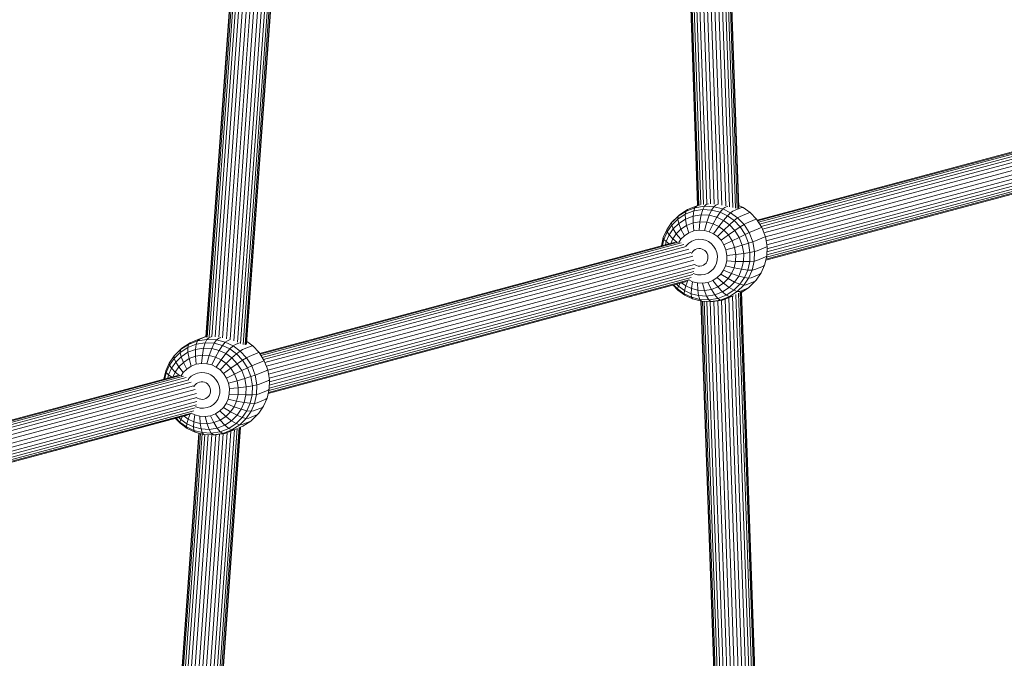
# Model space of a CAD drawing. Units: millimetres. Extents: x -1241 to 578302, y -571 to 596964.
# Drawn here: x 5452 to 5836, y 4320 to 4569 of the extents above; entities that cross this region are included whole.
import ezdxf

# ---------------------------------------------------------------- set-up
doc = ezdxf.new("R2010")
doc.units = ezdxf.units.MM
doc.layers.add('Контур', color=7, linetype='Continuous', lineweight=15)

msp = doc.modelspace()

# ---------------------------------------------------------------- linework, layer by layer
at = {"layer": 'Контур'}
for p, q in [((5731.915, 4495.698), (5725.015, 4694.213)), ((5732.341, 4495.788), (5725.437, 4694.408)), ((5732.467, 4496.004), (5725.571, 4694.421)), ((5709.703, 4690.343), (5716.431, 4496.77)), ((5716.563, 4496.814), (5709.836, 4690.336)), ((5716.985, 4496.97), (5710.265, 4690.313)), ((5717.72, 4497.157), (5711.008, 4690.274)), ((5718.756, 4497.265), (5712.049, 4690.219)), ((5720.03, 4497.426), (5713.331, 4690.161)), ((5721.462, 4497.456), (5714.759, 4690.303)), ((5722.955, 4497.366), (5716.241, 4690.536)), ((5724.414, 4497.302), (5717.689, 4690.791)), ((5725.881, 4496.981), (5719.126, 4691.344)), ((5727.382, 4496.694), (5720.596, 4691.911)), ((5728.827, 4496.359), (5722.011, 4692.486)), ((5730.121, 4495.983), (5723.265, 4693.234)), ((5731.169, 4495.759), (5724.285, 4693.82)), ((5540.182, 4442.566), (5554.945, 4648.02)), ((5540.616, 4442.627), (5555.39, 4648.229)), ((5540.768, 4442.872), (5555.525, 4648.242)), ((5539.299, 4645.665), (5524.926, 4445.644)), ((5525.056, 4445.589), (5539.43, 4645.631)), ((5525.484, 4445.583), (5539.851, 4645.522)), ((5526.231, 4445.635), (5540.581, 4645.333)), ((5527.28, 4445.745), (5541.612, 4645.199)), ((5528.552, 4445.605), (5542.89, 4645.132)), ((5529.98, 4445.487), (5544.32, 4645.056)), ((5531.456, 4445.252), (5545.816, 4645.089)), ((5532.89, 4444.901), (5547.292, 4645.321)), ((5534.327, 4444.587), (5548.768, 4645.553)), ((5535.781, 4444.035), (5550.297, 4646.049)), ((5537.183, 4443.555), (5551.774, 4646.619)), ((5538.434, 4443.11), (5553.094, 4647.136)), ((5539.448, 4442.724), (5554.17, 4647.598)), ((5739.639, 4491.093), (5901.491, 4534.466)), ((5739.813, 4490.821), (5902.61, 4534.447)), ((5740.145, 4490.3), (5903.784, 4534.151)), ((5904.841, 4533.607), (5740.596, 4489.593)), ((5905.793, 4532.818), (5741.164, 4488.701)), ((5906.797, 4531.782), (5741.721, 4487.546)), ((5907.615, 4530.478), (5742.254, 4486.165)), ((5908.309, 4528.998), (5742.834, 4484.655)), ((5908.775, 4527.417), (5743.11, 4483.023)), ((5908.956, 4525.825), (5743.376, 4481.454)), ((5908.357, 4521.819), (5743.367, 4477.605)), ((5908.765, 4523.024), (5743.403, 4478.71)), ((5908.992, 4524.352), (5743.444, 4479.988)), ((5904.831, 4518.865), (5742.971, 4475.49)), ((5905.942, 4519.183), (5742.977, 4475.512)), ((5906.89, 4519.807), (5743.068, 4475.907)), ((5907.771, 4520.729), (5743.237, 4476.637)), ((5708.848, 4492.624), (5711.923, 4494.628)), ((5709.391, 4493.175), (5712.518, 4495.213)), ((5714.932, 4494.685), (5711.628, 4493.412)), ((5711.923, 4494.628), (5711.628, 4493.412)), ((5711.923, 4494.628), (5715.418, 4495.974)), ((5712.518, 4495.213), (5711.923, 4494.628)), ((5712.518, 4495.213), (5715.935, 4496.611)), ((5714.673, 4492.688), (5714.932, 4494.685)), ((5715.418, 4495.974), (5714.932, 4494.685)), ((5718.435, 4495.235), (5714.932, 4494.685)), ((5716.072, 4496.582), (5715.418, 4495.974)), ((5715.418, 4495.974), (5719.123, 4496.556)), ((5715.935, 4496.611), (5716.43, 4496.801)), ((5716.072, 4496.582), (5717.431, 4497.138)), ((5717.826, 4493.184), (5718.435, 4495.235)), ((5719.123, 4496.556), (5718.435, 4495.235)), ((5721.915, 4495.051), (5718.435, 4495.235)), ((5719.84, 4497.174), (5719.123, 4496.556)), ((5719.123, 4496.556), (5722.803, 4496.361)), ((5719.84, 4497.174), (5720.685, 4497.52)), ((5720.959, 4493.018), (5721.915, 4495.051)), ((5722.803, 4496.361), (5721.915, 4495.051)), ((5725.169, 4494.208), (5721.915, 4495.051)), ((5723.582, 4496.976), (5722.803, 4496.361)), ((5722.803, 4496.361), (5726.244, 4495.47)), ((5723.582, 4496.976), (5724.393, 4497.307)), ((5726.244, 4495.47), (5725.169, 4494.208)), ((5727.082, 4496.069), (5726.244, 4495.47)), ((5729.29, 4494.027), (5726.244, 4495.47)), ((5727.082, 4496.069), (5728.265, 4496.554)), ((5730.18, 4494.601), (5729.29, 4494.027)), ((5730.18, 4494.601), (5733.597, 4495.999)), ((5734.184, 4496.029), (5732.438, 4496.856)), ((5733.597, 4495.999), (5734.184, 4496.029)), ((5734.184, 4496.029), (5736.932, 4494.049)), ((5706.335, 4490.138), (5708.848, 4492.624)), ((5708.72, 4491.517), (5706.344, 4489.167)), ((5706.835, 4490.647), (5709.391, 4493.175)), ((5711.628, 4493.412), (5708.72, 4491.517)), ((5708.848, 4492.624), (5708.72, 4491.517)), ((5709.08, 4489.837), (5708.72, 4491.517)), ((5709.391, 4493.175), (5708.848, 4492.624)), ((5711.698, 4491.542), (5709.08, 4489.837)), ((5711.698, 4491.542), (5711.628, 4493.412)), ((5714.673, 4492.688), (5711.698, 4491.542)), ((5712.165, 4489.076), (5711.698, 4491.542)), ((5717.826, 4493.184), (5714.673, 4492.688)), ((5714.678, 4490.044), (5714.673, 4492.688)), ((5717.342, 4490.463), (5717.826, 4493.184)), ((5720.959, 4493.018), (5717.826, 4493.184)), ((5719.988, 4490.323), (5720.959, 4493.018)), ((5723.888, 4492.259), (5720.959, 4493.018)), ((5723.888, 4492.259), (5722.463, 4489.682)), ((5725.169, 4494.208), (5723.888, 4492.259)), ((5726.481, 4491.031), (5723.888, 4492.259)), ((5726.481, 4491.031), (5724.654, 4488.644)), ((5728.049, 4492.844), (5725.169, 4494.208)), ((5728.049, 4492.844), (5726.481, 4491.031)), ((5726.481, 4491.031), (5728.82, 4489.346)), ((5729.29, 4494.027), (5728.049, 4492.844)), ((5728.049, 4492.844), (5730.648, 4490.972)), ((5730.648, 4490.972), (5728.82, 4489.346)), ((5729.29, 4494.027), (5732.039, 4492.047)), ((5730.648, 4490.972), (5732.039, 4492.047)), ((5730.648, 4490.972), (5732.999, 4488.504)), ((5732.975, 4492.588), (5732.039, 4492.047)), ((5732.039, 4492.047), (5734.525, 4489.437)), ((5732.975, 4492.588), (5736.392, 4493.986)), ((5735.504, 4489.934), (5738.921, 4491.332)), ((5736.392, 4493.986), (5736.932, 4494.049)), ((5739.419, 4491.439), (5736.932, 4494.049)), ((5738.921, 4491.332), (5739.419, 4491.439)), ((5741.443, 4488.264), (5739.419, 4491.439)), ((5703.089, 4484.294), (5704.446, 4487.373)), ((5704.446, 4487.373), (5706.335, 4490.138)), ((5704.446, 4487.373), (5704.558, 4486.552)), ((5706.344, 4489.167), (5704.558, 4486.552)), ((5706.942, 4487.721), (5705.334, 4485.367)), ((5706.835, 4490.647), (5706.335, 4490.138)), ((5706.335, 4490.138), (5706.344, 4489.167)), ((5706.942, 4487.721), (5706.344, 4489.167)), ((5709.08, 4489.837), (5706.942, 4487.721)), ((5708.147, 4485.848), (5706.942, 4487.721)), ((5709.953, 4487.635), (5708.147, 4485.848)), ((5709.953, 4487.635), (5709.08, 4489.837)), ((5712.165, 4489.076), (5709.953, 4487.635)), ((5711.3, 4485.036), (5709.953, 4487.635)), ((5714.678, 4490.044), (5712.165, 4489.076)), ((5713.011, 4486.151), (5712.165, 4489.076)), ((5714.956, 4486.901), (5713.011, 4486.151)), ((5717.342, 4490.463), (5714.678, 4490.044)), ((5714.956, 4486.901), (5714.678, 4490.044)), ((5717.018, 4487.224), (5714.956, 4486.901)), ((5717.018, 4487.224), (5717.342, 4490.463)), ((5719.066, 4487.116), (5717.018, 4487.224)), ((5719.988, 4490.323), (5717.342, 4490.463)), ((5719.066, 4487.116), (5719.988, 4490.323)), ((5720.981, 4486.62), (5719.066, 4487.116)), ((5722.463, 4489.682), (5719.988, 4490.323)), ((5722.463, 4489.682), (5720.981, 4486.62)), ((5724.654, 4488.644), (5722.463, 4489.682)), ((5724.654, 4488.644), (5722.676, 4485.817)), ((5724.206, 4484.715), (5726.63, 4487.22)), ((5724.654, 4488.644), (5726.63, 4487.22)), ((5726.63, 4487.22), (5728.82, 4489.346)), ((5726.63, 4487.22), (5728.418, 4485.343)), ((5728.418, 4485.343), (5730.937, 4487.124)), ((5728.82, 4489.346), (5730.937, 4487.124)), ((5730.937, 4487.124), (5732.999, 4488.504)), ((5732.66, 4484.421), (5730.937, 4487.124)), ((5734.525, 4489.437), (5732.999, 4488.504)), ((5734.914, 4485.501), (5732.999, 4488.504)), ((5735.504, 4489.934), (5734.525, 4489.437)), ((5734.525, 4489.437), (5736.549, 4486.262)), ((5737.562, 4486.705), (5740.979, 4488.103)), ((5740.979, 4488.103), (5741.443, 4488.264)), ((5742.83, 4484.674), (5741.443, 4488.264)), ((5702.35, 4481.1), (5703.089, 4484.294)), ((5703.274, 4483.64), (5702.709, 4481.197)), ((5703.089, 4484.294), (5703.274, 4483.64)), ((5704.558, 4486.552), (5703.274, 4483.64)), ((5704.178, 4482.746), (5703.274, 4483.64)), ((5705.334, 4485.367), (5704.178, 4482.746)), ((5705.334, 4485.367), (5704.558, 4486.552)), ((5706.788, 4483.859), (5705.334, 4485.367)), ((5706.788, 4483.859), (5706.004, 4482.079)), ((5708.147, 4485.848), (5706.788, 4483.859)), ((5708.366, 4482.524), (5706.788, 4483.859)), ((5709.902, 4483.653), (5708.147, 4485.848)), ((5709.902, 4483.653), (5709.075, 4482.442)), ((5711.3, 4485.036), (5709.902, 4483.653)), ((5713.011, 4486.151), (5711.3, 4485.036)), ((5715.482, 4483.466), (5714.173, 4482.962)), ((5716.868, 4483.684), (5715.482, 4483.466)), ((5718.246, 4483.611), (5716.868, 4483.684)), ((5719.534, 4483.278), (5718.246, 4483.611)), ((5720.675, 4482.737), (5719.534, 4483.278)), ((5722.676, 4485.817), (5720.981, 4486.62)), ((5722.676, 4485.817), (5724.206, 4484.715)), ((5724.206, 4484.715), (5725.589, 4483.263)), ((5725.589, 4483.263), (5728.418, 4485.343)), ((5726.716, 4481.496), (5725.589, 4483.263)), ((5726.716, 4481.496), (5729.874, 4483.06)), ((5729.874, 4483.06), (5728.418, 4485.343)), ((5729.874, 4483.06), (5732.66, 4484.421)), ((5730.872, 4480.479), (5729.874, 4483.06)), ((5732.66, 4484.421), (5734.914, 4485.501)), ((5733.841, 4481.366), (5732.66, 4484.421)), ((5736.549, 4486.262), (5734.914, 4485.501)), ((5736.226, 4482.107), (5734.914, 4485.501)), ((5737.562, 4486.705), (5736.549, 4486.262)), ((5736.549, 4486.262), (5737.937, 4482.672)), ((5738.973, 4483.054), (5737.937, 4482.672)), ((5738.973, 4483.054), (5742.39, 4484.452)), ((5742.39, 4484.452), (5742.83, 4484.674)), ((5743.472, 4480.884), (5742.83, 4484.674)), ((5545.866, 4439.166), (5707.718, 4482.539)), ((5546.039, 4438.894), (5708.837, 4482.52)), ((5546.372, 4438.373), (5710.011, 4482.225)), ((5711.067, 4481.68), (5546.822, 4437.666)), ((5712.02, 4480.891), (5547.391, 4436.774)), ((5713.024, 4479.856), (5547.947, 4435.619)), ((5704.178, 4482.746), (5703.893, 4481.514)), ((5705.405, 4481.919), (5704.178, 4482.746)), ((5712.082, 4481.282), (5711.879, 4480.986)), ((5713.022, 4482.212), (5712.082, 4481.282)), ((5714.173, 4482.962), (5713.022, 4482.212)), ((5714.986, 4479.349), (5714.521, 4478.889)), ((5715.555, 4479.72), (5714.986, 4479.349)), ((5716.202, 4479.969), (5715.555, 4479.72)), ((5716.887, 4480.077), (5716.202, 4479.969)), ((5717.568, 4480.041), (5716.887, 4480.077)), ((5718.205, 4479.876), (5717.568, 4480.041)), ((5718.769, 4479.609), (5718.205, 4479.876)), ((5718.769, 4479.609), (5719.277, 4479.242)), ((5719.738, 4478.759), (5719.277, 4479.242)), ((5720.675, 4482.737), (5721.703, 4481.996)), ((5721.703, 4481.996), (5722.634, 4481.019)), ((5723.392, 4479.831), (5722.634, 4481.019)), ((5723.911, 4478.487), (5723.392, 4479.831)), ((5727.488, 4479.498), (5726.716, 4481.496)), ((5727.488, 4479.498), (5730.872, 4480.479)), ((5727.845, 4477.389), (5727.488, 4479.498)), ((5730.872, 4480.479), (5733.841, 4481.366)), ((5731.333, 4477.753), (5730.872, 4480.479)), ((5733.841, 4481.366), (5736.226, 4482.107)), ((5734.387, 4478.14), (5733.841, 4481.366)), ((5737.937, 4482.672), (5736.226, 4482.107)), ((5736.832, 4478.523), (5736.226, 4482.107)), ((5737.937, 4482.672), (5738.579, 4478.882)), ((5739.626, 4479.2), (5738.579, 4478.882)), ((5739.626, 4479.2), (5743.043, 4480.598)), ((5743.043, 4480.598), (5743.472, 4480.884)), ((5743.352, 4477.135), (5743.472, 4480.884)), ((5713.841, 4478.551), (5548.481, 4434.238)), ((5714.535, 4477.071), (5549.06, 4432.728)), ((5715.002, 4475.49), (5549.337, 4431.096)), ((5714.171, 4478.377), (5714.032, 4478.061)), ((5714.521, 4478.889), (5714.171, 4478.377)), ((5720.112, 4478.172), (5719.738, 4478.759)), ((5720.065, 4474.896), (5720.316, 4475.466)), ((5720.369, 4477.507), (5720.112, 4478.172)), ((5720.316, 4475.466), (5720.465, 4476.112)), ((5720.488, 4476.806), (5720.369, 4477.507)), ((5720.465, 4476.112), (5720.488, 4476.806)), ((5723.804, 4474.357), (5724.107, 4475.665)), ((5724.152, 4477.068), (5723.911, 4478.487)), ((5724.107, 4475.665), (5724.152, 4477.068)), ((5727.778, 4475.302), (5727.845, 4477.389)), ((5727.845, 4477.389), (5731.333, 4477.753)), ((5731.247, 4475.057), (5731.333, 4477.753)), ((5731.333, 4477.753), (5734.387, 4478.14)), ((5734.285, 4474.948), (5734.387, 4478.14)), ((5734.387, 4478.14), (5736.832, 4478.523)), ((5736.719, 4474.978), (5736.832, 4478.523)), ((5738.579, 4478.882), (5736.832, 4478.523)), ((5738.579, 4478.882), (5738.458, 4475.133)), ((5739.504, 4475.387), (5738.458, 4475.133)), ((5739.504, 4475.387), (5742.921, 4476.785)), ((5742.544, 4473.642), (5743.352, 4477.135)), ((5742.921, 4476.785), (5743.352, 4477.135)), ((5715.182, 4473.899), (5549.602, 4429.527)), ((5715.218, 4472.425), (5549.67, 4428.062)), ((5715.467, 4473.665), (5715.18, 4473.872)), ((5715.467, 4473.665), (5716.031, 4473.398)), ((5716.031, 4473.398), (5716.668, 4473.233)), ((5716.668, 4473.233), (5717.349, 4473.197)), ((5717.349, 4473.197), (5718.034, 4473.304)), ((5718.034, 4473.304), (5718.681, 4473.554)), ((5718.681, 4473.554), (5719.25, 4473.924)), ((5719.25, 4473.924), (5719.715, 4474.385)), ((5719.715, 4474.385), (5720.065, 4474.896)), ((5721.648, 4471.239), (5722.589, 4472.169)), ((5722.589, 4472.169), (5723.296, 4473.205)), ((5723.296, 4473.205), (5723.804, 4474.357)), ((5725.522, 4470.106), (5726.573, 4471.645)), ((5726.573, 4471.645), (5727.328, 4473.359)), ((5726.573, 4471.645), (5729.689, 4470.331)), ((5727.328, 4473.359), (5727.778, 4475.302)), ((5727.328, 4473.359), (5730.665, 4472.546)), ((5727.778, 4475.302), (5731.247, 4475.057)), ((5729.689, 4470.331), (5730.665, 4472.546)), ((5730.665, 4472.546), (5731.247, 4475.057)), ((5730.665, 4472.546), (5733.597, 4471.975)), ((5731.247, 4475.057), (5734.285, 4474.948)), ((5732.442, 4469.354), (5733.597, 4471.975)), ((5733.597, 4471.975), (5734.285, 4474.948)), ((5733.597, 4471.975), (5735.954, 4471.676)), ((5734.285, 4474.948), (5736.719, 4474.978)), ((5734.671, 4468.764), (5735.954, 4471.676)), ((5735.954, 4471.676), (5736.719, 4474.978)), ((5737.65, 4471.64), (5735.954, 4471.676)), ((5737.65, 4471.64), (5736.293, 4468.561)), ((5738.458, 4475.133), (5736.719, 4474.978)), ((5738.458, 4475.133), (5737.65, 4471.64)), ((5738.682, 4471.835), (5737.65, 4471.64)), ((5738.682, 4471.835), (5742.099, 4473.233)), ((5741.186, 4470.563), (5742.544, 4473.642)), ((5742.099, 4473.233), (5742.544, 4473.642)), ((5713.116, 4467.88), (5549.294, 4423.98)), ((5713.997, 4468.802), (5549.464, 4424.711)), ((5714.583, 4469.892), (5549.594, 4425.679)), ((5714.992, 4471.097), (5549.629, 4426.784)), ((5713.01, 4467.818), (5714.443, 4467.139)), ((5714.707, 4470.377), (5715.136, 4470.173)), ((5715.136, 4470.173), (5716.424, 4469.84)), ((5716.424, 4469.84), (5717.802, 4469.767)), ((5717.802, 4469.767), (5719.189, 4469.985)), ((5719.189, 4469.985), (5720.497, 4470.489)), ((5720.497, 4470.489), (5721.648, 4471.239)), ((5722.412, 4467.608), (5724.124, 4468.723)), ((5724.124, 4468.723), (5725.522, 4470.106)), ((5724.124, 4468.723), (5726.524, 4466.555)), ((5725.522, 4470.106), (5728.331, 4468.343)), ((5726.524, 4466.555), (5728.331, 4468.343)), ((5728.331, 4468.343), (5729.689, 4470.331)), ((5728.331, 4468.343), (5730.834, 4467)), ((5729.689, 4470.331), (5732.442, 4469.354)), ((5730.834, 4467), (5732.442, 4469.354)), ((5732.442, 4469.354), (5734.671, 4468.764)), ((5732.885, 4466.149), (5734.671, 4468.764)), ((5736.293, 4468.561), (5734.404, 4465.796)), ((5736.293, 4468.561), (5734.671, 4468.764)), ((5737.302, 4468.704), (5736.293, 4468.561)), ((5737.302, 4468.704), (5740.718, 4470.102)), ((5738.797, 4467.289), (5739.297, 4467.798)), ((5739.297, 4467.798), (5741.186, 4470.563)), ((5740.718, 4470.102), (5741.186, 4470.563)), ((5711.057, 4466.938), (5549.198, 4423.563)), ((5712.169, 4467.256), (5549.203, 4423.585)), ((5708.7, 4463.887), (5706.865, 4465.814)), ((5708.58, 4464.345), (5707.116, 4465.882)), ((5708.955, 4465.376), (5708.197, 4466.171)), ((5708.58, 4464.345), (5708.955, 4465.376)), ((5708.58, 4464.345), (5708.7, 4463.887)), ((5711.179, 4462.473), (5708.58, 4464.345)), ((5711.449, 4461.908), (5708.7, 4463.887)), ((5709.612, 4466.551), (5708.955, 4465.376)), ((5711.294, 4463.691), (5708.955, 4465.376)), ((5711.824, 4465.547), (5710.208, 4466.71)), ((5711.824, 4465.547), (5711.294, 4463.691)), ((5712.594, 4467.545), (5711.824, 4465.547)), ((5711.824, 4465.547), (5714.015, 4464.509)), ((5713.887, 4462.462), (5714.015, 4464.509)), ((5714.015, 4464.509), (5714.443, 4467.139)), ((5714.015, 4464.509), (5716.489, 4463.868)), ((5714.443, 4467.139), (5716.358, 4466.643)), ((5716.358, 4466.643), (5716.489, 4463.868)), ((5716.358, 4466.643), (5718.406, 4466.535)), ((5716.489, 4463.868), (5716.817, 4461.703)), ((5716.489, 4463.868), (5719.135, 4463.728)), ((5718.406, 4466.535), (5720.467, 4466.859)), ((5718.406, 4466.535), (5719.135, 4463.728)), ((5719.135, 4463.728), (5721.8, 4464.146)), ((5720.467, 4466.859), (5722.412, 4467.608)), ((5720.467, 4466.859), (5721.8, 4464.146)), ((5721.8, 4464.146), (5724.313, 4465.114)), ((5721.8, 4464.146), (5723.102, 4462.033)), ((5722.412, 4467.608), (5724.313, 4465.114)), ((5724.313, 4465.114), (5726.524, 4466.555)), ((5724.313, 4465.114), (5726.077, 4463.179)), ((5726.077, 4463.179), (5728.695, 4464.885)), ((5726.524, 4466.555), (5728.695, 4464.885)), ((5728.695, 4464.885), (5730.834, 4467)), ((5728.695, 4464.885), (5730.509, 4463.799)), ((5730.509, 4463.799), (5732.885, 4466.149)), ((5730.834, 4467), (5732.885, 4466.149)), ((5734.404, 4465.796), (5731.891, 4463.31)), ((5736.242, 4464.761), (5732.825, 4463.363)), ((5734.404, 4465.796), (5732.885, 4466.149)), ((5733.613, 4463.048), (5736.242, 4464.761)), ((5735.38, 4465.891), (5734.404, 4465.796)), ((5738.797, 4467.289), (5735.38, 4465.891)), ((5736.242, 4464.761), (5738.797, 4467.289)), ((5711.294, 4463.691), (5711.179, 4462.473)), ((5711.179, 4462.473), (5711.449, 4461.908)), ((5711.179, 4462.473), (5714.06, 4461.108)), ((5711.294, 4463.691), (5713.887, 4462.462)), ((5711.449, 4461.908), (5714.495, 4460.464)), ((5714.06, 4461.108), (5713.887, 4462.462)), ((5713.887, 4462.462), (5716.817, 4461.703)), ((5714.495, 4460.464), (5714.06, 4461.108)), ((5714.06, 4461.108), (5717.314, 4460.265)), ((5717.937, 4459.573), (5714.495, 4460.464)), ((5716.817, 4461.703), (5717.314, 4460.265)), ((5716.817, 4461.703), (5719.949, 4461.538)), ((5717.937, 4459.573), (5717.314, 4460.265)), ((5717.314, 4460.265), (5720.793, 4460.081)), ((5719.135, 4463.728), (5719.949, 4461.538)), ((5719.949, 4461.538), (5723.102, 4462.033)), ((5719.949, 4461.538), (5720.793, 4460.081)), ((5720.793, 4460.081), (5724.296, 4460.631)), ((5721.616, 4459.378), (5720.793, 4460.081)), ((5723.102, 4462.033), (5726.077, 4463.179)), ((5723.102, 4462.033), (5724.296, 4460.631)), ((5724.296, 4460.631), (5727.601, 4461.904)), ((5725.321, 4459.96), (5724.296, 4460.631)), ((5728.816, 4461.306), (5725.321, 4459.96)), ((5726.077, 4463.179), (5727.601, 4461.904)), ((5729.698, 4461.326), (5726.144, 4459.957)), ((5733.91, 4265.983), (5727.155, 4460.346)), ((5727.601, 4461.904), (5730.509, 4463.799)), ((5728.816, 4461.306), (5727.601, 4461.904)), ((5735.41, 4265.696), (5728.625, 4460.913)), ((5731.891, 4463.31), (5728.816, 4461.306)), ((5729.698, 4461.326), (5728.816, 4461.306)), ((5730.459, 4461.637), (5729.698, 4461.326)), ((5736.857, 4265.329), (5730.04, 4461.466)), ((5731.891, 4463.31), (5730.509, 4463.799)), ((5738.151, 4264.952), (5731.297, 4462.137)), ((5732.825, 4463.363), (5731.891, 4463.31)), ((5739.199, 4264.728), (5732.317, 4462.723)), ((5739.945, 4264.667), (5733.047, 4463.117)), ((5740.371, 4264.757), (5733.469, 4463.311)), ((5740.497, 4264.973), (5733.603, 4463.324)), ((5717.722, 4459.628), (5724.457, 4265.864)), ((5724.588, 4265.908), (5717.856, 4459.594)), ((5721.616, 4459.378), (5717.937, 4459.573)), ((5725.01, 4266.063), (5718.285, 4459.554)), ((5725.747, 4266.219), (5719.029, 4459.515)), ((5726.783, 4266.327), (5720.07, 4459.46)), ((5728.056, 4266.488), (5721.352, 4459.392)), ((5725.321, 4459.96), (5721.616, 4459.378)), ((5722.376, 4459.365), (5721.616, 4459.378)), ((5726.144, 4459.957), (5722.376, 4459.365)), ((5729.49, 4266.487), (5722.784, 4459.429)), ((5730.983, 4266.398), (5724.265, 4459.661)), ((5726.144, 4459.957), (5725.321, 4459.96)), ((5732.442, 4266.304), (5725.714, 4459.889)), ((5518.745, 4443.286), (5522.162, 4444.684)), ((5522.162, 4444.684), (5524.934, 4445.752)), ((5522.299, 4444.655), (5524.933, 4445.732)), ((5526.067, 4445.247), (5525.349, 4444.629)), ((5526.067, 4445.247), (5527.286, 4445.746)), ((5529.809, 4445.049), (5529.029, 4444.435)), ((5529.809, 4445.049), (5530.765, 4445.44)), ((5513.062, 4438.72), (5515.617, 4441.248)), ((5517.854, 4441.485), (5514.946, 4439.59)), ((5515.075, 4440.697), (5518.15, 4442.701)), ((5515.617, 4441.248), (5515.075, 4440.697)), ((5515.617, 4441.248), (5518.745, 4443.286)), ((5521.159, 4442.758), (5517.854, 4441.485)), ((5518.15, 4442.701), (5517.854, 4441.485)), ((5517.925, 4439.616), (5517.854, 4441.485)), ((5518.15, 4442.701), (5521.645, 4444.047)), ((5518.745, 4443.286), (5518.15, 4442.701)), ((5520.899, 4440.761), (5521.159, 4442.758)), ((5524.053, 4441.257), (5520.899, 4440.761)), ((5521.645, 4444.047), (5521.159, 4442.758)), ((5524.662, 4443.308), (5521.159, 4442.758)), ((5522.299, 4444.655), (5521.645, 4444.047)), ((5521.645, 4444.047), (5525.349, 4444.629)), ((5523.569, 4438.536), (5524.053, 4441.257)), ((5524.053, 4441.257), (5524.662, 4443.308)), ((5527.185, 4441.091), (5524.053, 4441.257)), ((5525.349, 4444.629), (5524.662, 4443.308)), ((5528.142, 4443.124), (5524.662, 4443.308)), ((5525.349, 4444.629), (5529.029, 4444.435)), ((5526.215, 4438.396), (5527.185, 4441.091)), ((5527.185, 4441.091), (5528.142, 4443.124)), ((5530.114, 4440.333), (5527.185, 4441.091)), ((5529.029, 4444.435), (5528.142, 4443.124)), ((5531.396, 4442.282), (5528.142, 4443.124)), ((5529.029, 4444.435), (5532.47, 4443.543)), ((5531.396, 4442.282), (5530.114, 4440.333)), ((5532.47, 4443.543), (5531.396, 4442.282)), ((5534.276, 4440.917), (5531.396, 4442.282)), ((5533.309, 4444.143), (5532.47, 4443.543)), ((5535.517, 4442.1), (5532.47, 4443.543)), ((5534.276, 4440.917), (5532.707, 4439.104)), ((5533.309, 4444.143), (5534.374, 4444.578)), ((5535.517, 4442.1), (5534.276, 4440.917)), ((5534.276, 4440.917), (5536.875, 4439.045)), ((5536.407, 4442.674), (5535.517, 4442.1)), ((5535.517, 4442.1), (5538.265, 4440.12)), ((5536.407, 4442.674), (5537.993, 4443.323)), ((5539.202, 4440.661), (5542.619, 4442.059)), ((5540.835, 4443.796), (5543.159, 4442.122)), ((5542.619, 4442.059), (5543.159, 4442.122)), ((5545.645, 4439.512), (5543.159, 4442.122)), ((5510.673, 4435.446), (5512.562, 4438.211)), ((5512.571, 4437.24), (5510.784, 4434.625)), ((5512.562, 4438.211), (5515.075, 4440.697)), ((5513.062, 4438.72), (5512.562, 4438.211)), ((5512.562, 4438.211), (5512.571, 4437.24)), ((5514.946, 4439.59), (5512.571, 4437.24)), ((5513.168, 4435.794), (5512.571, 4437.24)), ((5515.307, 4437.91), (5513.168, 4435.794)), ((5515.075, 4440.697), (5514.946, 4439.59)), ((5515.307, 4437.91), (5514.946, 4439.59)), ((5517.925, 4439.616), (5515.307, 4437.91)), ((5516.18, 4435.709), (5515.307, 4437.91)), ((5518.392, 4437.149), (5516.18, 4435.709)), ((5520.899, 4440.761), (5517.925, 4439.616)), ((5518.392, 4437.149), (5517.925, 4439.616)), ((5520.905, 4438.117), (5518.392, 4437.149)), ((5519.238, 4434.224), (5518.392, 4437.149)), ((5520.905, 4438.117), (5520.899, 4440.761)), ((5523.569, 4438.536), (5520.905, 4438.117)), ((5521.183, 4434.974), (5520.905, 4438.117)), ((5523.244, 4435.297), (5523.569, 4438.536)), ((5526.215, 4438.396), (5523.569, 4438.536)), ((5525.292, 4435.189), (5526.215, 4438.396)), ((5528.69, 4437.755), (5526.215, 4438.396)), ((5528.69, 4437.755), (5527.207, 4434.693)), ((5530.114, 4440.333), (5528.69, 4437.755)), ((5530.88, 4436.717), (5528.69, 4437.755)), ((5532.707, 4439.104), (5530.114, 4440.333)), ((5532.707, 4439.104), (5530.88, 4436.717)), ((5532.707, 4439.104), (5535.047, 4437.419)), ((5532.857, 4435.293), (5535.047, 4437.419)), ((5536.875, 4439.045), (5535.047, 4437.419)), ((5535.047, 4437.419), (5537.164, 4435.197)), ((5536.875, 4439.045), (5538.265, 4440.12)), ((5536.875, 4439.045), (5539.226, 4436.577)), ((5539.202, 4440.661), (5538.265, 4440.12)), ((5538.265, 4440.12), (5540.752, 4437.51)), ((5540.752, 4437.51), (5539.226, 4436.577)), ((5541.73, 4438.007), (5540.752, 4437.51)), ((5540.752, 4437.51), (5542.776, 4434.335)), ((5541.73, 4438.007), (5545.147, 4439.405)), ((5545.147, 4439.405), (5545.645, 4439.512)), ((5547.67, 4436.337), (5545.645, 4439.512)), ((5509.316, 4432.367), (5510.673, 4435.446)), ((5510.784, 4434.625), (5509.501, 4431.714)), ((5511.56, 4433.44), (5510.405, 4430.819)), ((5510.673, 4435.446), (5510.784, 4434.625)), ((5511.56, 4433.44), (5510.784, 4434.625)), ((5513.168, 4435.794), (5511.56, 4433.44)), ((5513.015, 4431.932), (5511.56, 4433.44)), ((5514.373, 4433.921), (5513.015, 4431.932)), ((5514.373, 4433.921), (5513.168, 4435.794)), ((5516.18, 4435.709), (5514.373, 4433.921)), ((5516.128, 4431.726), (5514.373, 4433.921)), ((5517.527, 4433.109), (5516.18, 4435.709)), ((5519.238, 4434.224), (5517.527, 4433.109)), ((5521.183, 4434.974), (5519.238, 4434.224)), ((5523.244, 4435.297), (5521.183, 4434.974)), ((5525.292, 4435.189), (5523.244, 4435.297)), ((5527.207, 4434.693), (5525.292, 4435.189)), ((5528.903, 4433.89), (5527.207, 4434.693)), ((5530.88, 4436.717), (5528.903, 4433.89)), ((5528.903, 4433.89), (5530.432, 4432.788)), ((5530.432, 4432.788), (5532.857, 4435.293)), ((5530.88, 4436.717), (5532.857, 4435.293)), ((5531.816, 4431.336), (5534.645, 4433.416)), ((5532.857, 4435.293), (5534.645, 4433.416)), ((5534.645, 4433.416), (5537.164, 4435.197)), ((5536.101, 4431.133), (5534.645, 4433.416)), ((5537.164, 4435.197), (5539.226, 4436.577)), ((5538.887, 4432.494), (5537.164, 4435.197)), ((5538.887, 4432.494), (5541.14, 4433.575)), ((5541.14, 4433.575), (5539.226, 4436.577)), ((5542.776, 4434.335), (5541.14, 4433.575)), ((5542.452, 4430.18), (5541.14, 4433.575)), ((5543.789, 4434.778), (5542.776, 4434.335)), ((5542.776, 4434.335), (5544.164, 4430.745)), ((5543.789, 4434.778), (5547.206, 4436.176)), ((5547.206, 4436.176), (5547.67, 4436.337)), ((5549.057, 4432.747), (5547.67, 4436.337)), ((5352.093, 4387.24), (5513.944, 4430.612)), ((5352.266, 4386.967), (5515.063, 4430.593)), ((5352.599, 4386.446), (5516.237, 4430.298)), ((5517.294, 4429.753), (5353.049, 4385.74)), ((5508.577, 4429.174), (5509.316, 4432.367)), ((5509.501, 4431.714), (5508.935, 4429.27)), ((5509.316, 4432.367), (5509.501, 4431.714)), ((5510.405, 4430.819), (5509.501, 4431.714)), ((5510.405, 4430.819), (5510.12, 4429.587)), ((5511.632, 4429.992), (5510.405, 4430.819)), ((5513.015, 4431.932), (5512.23, 4430.153)), ((5514.593, 4430.597), (5513.015, 4431.932)), ((5516.128, 4431.726), (5515.301, 4430.515)), ((5517.527, 4433.109), (5516.128, 4431.726)), ((5518.308, 4429.355), (5518.106, 4429.059)), ((5519.249, 4430.286), (5518.308, 4429.355)), ((5520.4, 4431.036), (5519.249, 4430.286)), ((5521.708, 4431.54), (5520.4, 4431.036)), ((5523.095, 4431.757), (5521.708, 4431.54)), ((5524.473, 4431.684), (5523.095, 4431.757)), ((5525.761, 4431.351), (5524.473, 4431.684)), ((5526.901, 4430.811), (5525.761, 4431.351)), ((5526.901, 4430.811), (5527.93, 4430.069)), ((5527.93, 4430.069), (5528.861, 4429.092)), ((5530.432, 4432.788), (5531.816, 4431.336)), ((5532.942, 4429.569), (5531.816, 4431.336)), ((5532.942, 4429.569), (5536.101, 4431.133)), ((5533.715, 4427.571), (5532.942, 4429.569)), ((5536.101, 4431.133), (5538.887, 4432.494)), ((5537.098, 4428.552), (5536.101, 4431.133)), ((5537.098, 4428.552), (5540.068, 4429.439)), ((5540.068, 4429.439), (5538.887, 4432.494)), ((5540.068, 4429.439), (5542.452, 4430.18)), ((5540.614, 4426.213), (5540.068, 4429.439)), ((5544.164, 4430.745), (5542.452, 4430.18)), ((5543.059, 4426.597), (5542.452, 4430.18)), ((5545.2, 4431.127), (5544.164, 4430.745)), ((5544.164, 4430.745), (5544.805, 4426.955)), ((5545.2, 4431.127), (5548.617, 4432.525)), ((5548.617, 4432.525), (5549.057, 4432.747)), ((5549.699, 4428.958), (5549.057, 4432.747)), ((5518.246, 4428.964), (5353.618, 4384.848)), ((5519.25, 4427.929), (5354.174, 4383.692)), ((5520.068, 4426.624), (5354.708, 4382.311)), ((5520.398, 4426.451), (5520.259, 4426.134)), ((5520.748, 4426.962), (5520.398, 4426.451)), ((5521.213, 4427.422), (5520.748, 4426.962)), ((5521.782, 4427.793), (5521.213, 4427.422)), ((5522.428, 4428.042), (5521.782, 4427.793)), ((5523.114, 4428.15), (5522.428, 4428.042)), ((5523.795, 4428.114), (5523.114, 4428.15)), ((5524.432, 4427.949), (5523.795, 4428.114)), ((5524.995, 4427.682), (5524.432, 4427.949)), ((5524.995, 4427.682), (5525.504, 4427.315)), ((5525.964, 4426.832), (5525.504, 4427.315)), ((5526.339, 4426.245), (5525.964, 4426.832)), ((5526.596, 4425.58), (5526.339, 4426.245)), ((5526.714, 4424.879), (5526.596, 4425.58)), ((5529.619, 4427.904), (5528.861, 4429.092)), ((5530.138, 4426.56), (5529.619, 4427.904)), ((5530.378, 4425.141), (5530.138, 4426.56)), ((5533.715, 4427.571), (5537.098, 4428.552)), ((5534.072, 4425.462), (5533.715, 4427.571)), ((5534.072, 4425.462), (5537.56, 4425.826)), ((5537.56, 4425.826), (5537.098, 4428.552)), ((5537.473, 4423.13), (5537.56, 4425.826)), ((5537.56, 4425.826), (5540.614, 4426.213)), ((5540.512, 4423.021), (5540.614, 4426.213)), ((5540.614, 4426.213), (5543.059, 4426.597)), ((5542.945, 4423.051), (5543.059, 4426.597)), ((5544.805, 4426.955), (5543.059, 4426.597)), ((5544.805, 4426.955), (5544.685, 4423.206)), ((5545.853, 4427.273), (5544.805, 4426.955)), ((5545.853, 4427.273), (5549.27, 4428.671)), ((5549.27, 4428.671), (5549.699, 4428.958)), ((5549.579, 4425.208), (5549.699, 4428.958)), ((5520.762, 4425.145), (5355.287, 4380.801)), ((5521.228, 4423.564), (5355.564, 4379.169)), ((5521.408, 4421.972), (5355.829, 4377.6)), ((5521.694, 4421.738), (5521.406, 4421.945)), ((5521.694, 4421.738), (5522.258, 4421.471)), ((5524.908, 4421.627), (5525.477, 4421.998)), ((5525.477, 4421.998), (5525.942, 4422.458)), ((5525.942, 4422.458), (5526.291, 4422.969)), ((5526.291, 4422.969), (5526.543, 4423.539)), ((5526.543, 4423.539), (5526.692, 4424.185)), ((5526.692, 4424.185), (5526.714, 4424.879)), ((5529.523, 4421.278), (5530.031, 4422.43)), ((5530.031, 4422.43), (5530.333, 4423.738)), ((5530.333, 4423.738), (5530.378, 4425.141)), ((5533.555, 4421.432), (5534.005, 4423.376)), ((5534.005, 4423.376), (5534.072, 4425.462)), ((5534.005, 4423.376), (5537.473, 4423.13)), ((5536.892, 4420.619), (5537.473, 4423.13)), ((5537.473, 4423.13), (5540.512, 4423.021)), ((5539.824, 4420.049), (5540.512, 4423.021)), ((5540.512, 4423.021), (5542.945, 4423.051)), ((5542.181, 4419.749), (5542.945, 4423.051)), ((5544.685, 4423.206), (5542.945, 4423.051)), ((5544.685, 4423.206), (5543.877, 4419.713)), ((5545.731, 4423.46), (5544.685, 4423.206)), ((5545.731, 4423.46), (5549.147, 4424.858)), ((5547.413, 4418.636), (5548.77, 4421.716)), ((5548.326, 4421.306), (5548.77, 4421.716)), ((5548.77, 4421.716), (5549.579, 4425.208)), ((5549.147, 4424.858), (5549.579, 4425.208)), ((5520.81, 4417.965), (5355.821, 4373.752)), ((5521.218, 4419.17), (5355.856, 4374.857)), ((5521.445, 4420.498), (5355.897, 4376.135)), ((5520.933, 4418.45), (5521.363, 4418.247)), ((5521.363, 4418.247), (5522.651, 4417.913)), ((5522.258, 4421.471), (5522.894, 4421.306)), ((5522.651, 4417.913), (5524.029, 4417.84)), ((5522.894, 4421.306), (5523.575, 4421.27)), ((5523.575, 4421.27), (5524.261, 4421.378)), ((5524.029, 4417.84), (5525.415, 4418.058)), ((5524.261, 4421.378), (5524.908, 4421.627)), ((5525.415, 4418.058), (5526.724, 4418.562)), ((5526.724, 4418.562), (5527.875, 4419.312)), ((5527.875, 4419.312), (5528.815, 4420.243)), ((5528.815, 4420.243), (5529.523, 4421.278)), ((5530.35, 4416.796), (5531.748, 4418.18)), ((5531.748, 4418.18), (5532.8, 4419.718)), ((5531.748, 4418.18), (5534.558, 4416.416)), ((5532.8, 4419.718), (5533.555, 4421.432)), ((5532.8, 4419.718), (5535.916, 4418.404)), ((5533.555, 4421.432), (5536.892, 4420.619)), ((5534.558, 4416.416), (5535.916, 4418.404)), ((5535.916, 4418.404), (5536.892, 4420.619)), ((5535.916, 4418.404), (5538.668, 4417.427)), ((5536.892, 4420.619), (5539.824, 4420.049)), ((5538.668, 4417.427), (5539.824, 4420.049)), ((5539.824, 4420.049), (5542.181, 4419.749)), ((5540.898, 4416.837), (5542.181, 4419.749)), ((5543.877, 4419.713), (5542.181, 4419.749)), ((5543.877, 4419.713), (5542.52, 4416.634)), ((5543.528, 4416.777), (5546.945, 4418.175)), ((5544.909, 4419.908), (5543.877, 4419.713)), ((5544.909, 4419.908), (5548.326, 4421.306)), ((5545.524, 4415.871), (5547.413, 4418.636)), ((5546.945, 4418.175), (5547.413, 4418.636)), ((5517.284, 4415.011), (5355.425, 4371.636)), ((5518.395, 4415.33), (5355.43, 4371.659)), ((5519.343, 4415.953), (5355.521, 4372.053)), ((5520.223, 4416.875), (5355.69, 4372.784)), ((5515.181, 4413.449), (5514.424, 4414.245)), ((5515.839, 4414.624), (5515.181, 4413.449)), ((5518.05, 4413.62), (5516.435, 4414.783)), ((5518.821, 4415.618), (5518.05, 4413.62)), ((5519.237, 4415.891), (5520.669, 4415.212)), ((5520.241, 4412.582), (5520.669, 4415.212)), ((5520.669, 4415.212), (5522.584, 4414.716)), ((5522.584, 4414.716), (5522.716, 4411.941)), ((5522.584, 4414.716), (5524.632, 4414.608)), ((5524.632, 4414.608), (5526.694, 4414.932)), ((5524.632, 4414.608), (5525.362, 4411.801)), ((5526.694, 4414.932), (5528.639, 4415.681)), ((5526.694, 4414.932), (5528.026, 4412.219)), ((5528.639, 4415.681), (5530.35, 4416.796)), ((5528.639, 4415.681), (5530.539, 4413.187)), ((5530.35, 4416.796), (5532.751, 4414.628)), ((5530.539, 4413.187), (5532.751, 4414.628)), ((5532.751, 4414.628), (5534.558, 4416.416)), ((5532.751, 4414.628), (5534.922, 4412.958)), ((5534.558, 4416.416), (5537.06, 4415.074)), ((5534.922, 4412.958), (5537.06, 4415.074)), ((5536.736, 4411.872), (5539.111, 4414.222)), ((5537.06, 4415.074), (5538.668, 4417.427)), ((5537.06, 4415.074), (5539.111, 4414.222)), ((5538.668, 4417.427), (5540.898, 4416.837)), ((5539.111, 4414.222), (5540.898, 4416.837)), ((5540.63, 4413.869), (5539.111, 4414.222)), ((5542.52, 4416.634), (5540.63, 4413.869)), ((5542.52, 4416.634), (5540.898, 4416.837)), ((5545.024, 4415.362), (5541.607, 4413.964)), ((5542.469, 4412.834), (5545.024, 4415.362)), ((5543.528, 4416.777), (5542.52, 4416.634)), ((5545.024, 4415.362), (5545.524, 4415.871)), ((5514.927, 4411.96), (5513.091, 4413.887)), ((5514.807, 4412.418), (5513.343, 4413.955)), ((5514.807, 4412.418), (5515.181, 4413.449)), ((5514.807, 4412.418), (5514.927, 4411.96)), ((5517.406, 4410.546), (5514.807, 4412.418)), ((5517.676, 4409.981), (5514.927, 4411.96)), ((5517.521, 4411.764), (5515.181, 4413.449)), ((5517.521, 4411.764), (5517.406, 4410.546)), ((5517.406, 4410.546), (5517.676, 4409.981)), ((5517.406, 4410.546), (5520.286, 4409.181)), ((5518.05, 4413.62), (5517.521, 4411.764)), ((5517.521, 4411.764), (5520.114, 4410.535)), ((5518.05, 4413.62), (5520.241, 4412.582)), ((5520.114, 4410.535), (5520.241, 4412.582)), ((5520.286, 4409.181), (5520.114, 4410.535)), ((5520.114, 4410.535), (5523.043, 4409.777)), ((5520.241, 4412.582), (5522.716, 4411.941)), ((5522.716, 4411.941), (5523.043, 4409.777)), ((5522.716, 4411.941), (5525.362, 4411.801)), ((5523.1, 4204.844), (5537.861, 4410.273)), ((5523.534, 4204.904), (5538.306, 4410.482)), ((5523.686, 4205.149), (5538.442, 4410.495)), ((5525.362, 4411.801), (5528.026, 4412.219)), ((5525.362, 4411.801), (5526.176, 4409.611)), ((5528.026, 4412.219), (5530.539, 4413.187)), ((5528.026, 4412.219), (5529.329, 4410.106)), ((5529.329, 4410.106), (5532.304, 4411.252)), ((5530.539, 4413.187), (5532.304, 4411.252)), ((5532.304, 4411.252), (5534.922, 4412.958)), ((5532.304, 4411.252), (5533.828, 4409.977)), ((5533.828, 4409.977), (5536.736, 4411.872)), ((5534.922, 4412.958), (5536.736, 4411.872)), ((5538.118, 4411.383), (5535.042, 4409.379)), ((5538.118, 4411.383), (5536.736, 4411.872)), ((5540.63, 4413.869), (5538.118, 4411.383)), ((5539.052, 4411.436), (5538.118, 4411.383)), ((5539.341, 4410.797), (5538.437, 4410.427)), ((5542.469, 4412.834), (5539.052, 4411.436)), ((5539.341, 4410.797), (5542.469, 4412.834)), ((5541.607, 4413.964), (5540.63, 4413.869)), ((5522.232, 4408.146), (5507.849, 4207.982)), ((5507.978, 4207.927), (5522.363, 4408.112)), ((5508.406, 4207.921), (5522.783, 4408.003)), ((5509.154, 4207.973), (5523.514, 4407.814)), ((5510.202, 4208.069), (5524.541, 4407.626)), ((5511.474, 4207.928), (5525.819, 4407.558)), ((5512.902, 4207.81), (5527.249, 4407.483)), ((5514.376, 4207.56), (5528.74, 4407.459)), ((5515.811, 4207.21), (5530.216, 4407.691)), ((5517.247, 4206.89), (5531.693, 4407.923)), ((5517.676, 4409.981), (5520.722, 4408.537)), ((5518.7, 4206.329), (5533.217, 4408.356)), ((5520.102, 4205.849), (5534.695, 4408.925)), ((5520.722, 4408.537), (5520.286, 4409.181)), ((5520.286, 4409.181), (5523.54, 4408.338)), ((5524.163, 4407.646), (5520.722, 4408.537)), ((5521.352, 4205.388), (5536.014, 4409.436)), ((5522.367, 4205.001), (5537.088, 4409.875)), ((5523.043, 4409.777), (5523.54, 4408.338)), ((5523.043, 4409.777), (5526.176, 4409.611)), ((5524.163, 4407.646), (5523.54, 4408.338)), ((5523.54, 4408.338), (5527.02, 4408.154)), ((5527.843, 4407.451), (5524.163, 4407.646)), ((5526.176, 4409.611), (5529.329, 4410.106)), ((5526.176, 4409.611), (5527.02, 4408.154)), ((5527.02, 4408.154), (5530.523, 4408.704)), ((5527.843, 4407.451), (5527.02, 4408.154)), ((5531.548, 4408.033), (5527.843, 4407.451)), ((5528.603, 4407.438), (5527.843, 4407.451)), ((5532.37, 4408.03), (5528.603, 4407.438)), ((5529.329, 4410.106), (5530.523, 4408.704)), ((5530.523, 4408.704), (5533.828, 4409.977)), ((5531.548, 4408.033), (5530.523, 4408.704)), ((5535.042, 4409.379), (5531.548, 4408.033)), ((5532.37, 4408.03), (5531.548, 4408.033)), ((5535.924, 4409.399), (5532.37, 4408.03)), ((5535.042, 4409.379), (5533.828, 4409.977)), ((5535.924, 4409.399), (5535.042, 4409.379)), ((5537.263, 4409.947), (5535.924, 4409.399))]:
    msp.add_line(p, q, dxfattribs=at)

doc.saveas('drawing.dxf')
